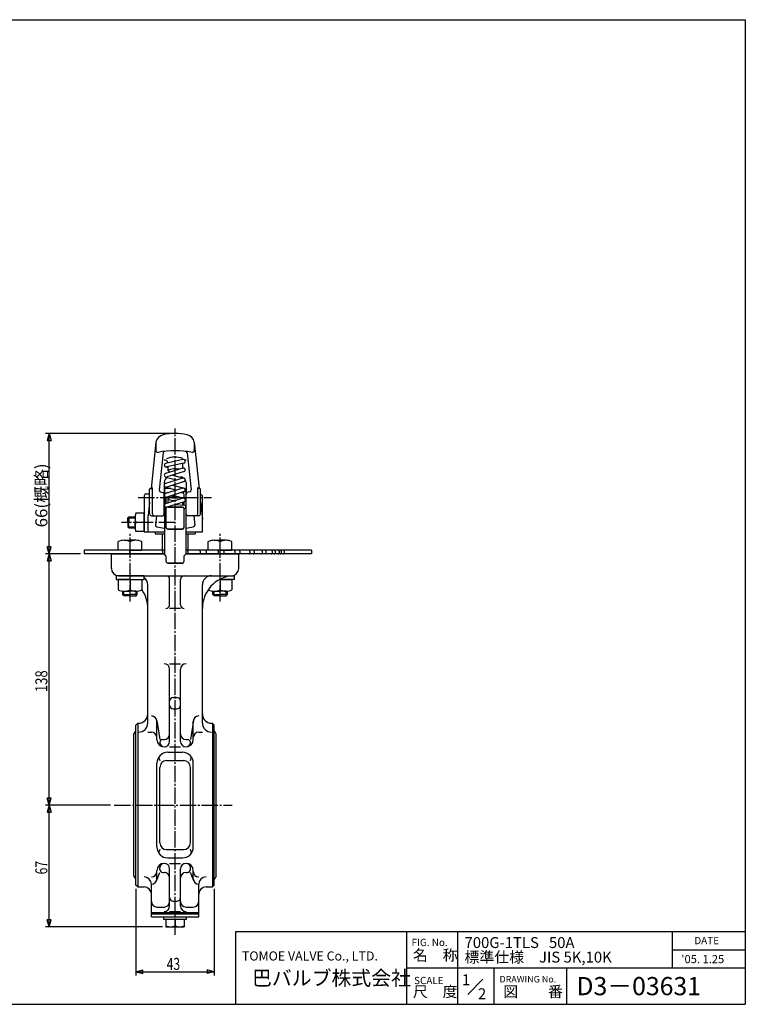
# Model space of a CAD drawing. Extents: x -360 to 400, y -277 to 264.
# Drawn here: x 1 to 400, y -277 to 264 of the extents above; entities that cross this region are included whole.
import ezdxf
from ezdxf.enums import TextEntityAlignment as Align

# ---------------------------------------------------------------- set-up
doc = ezdxf.new("R2010")
doc.units = 0
doc.header["$MEASUREMENT"] = 0
doc.linetypes.add('CENTER', pattern=[12, 9, -1, 1, -1])
for name, color, linetype in [('1', 7, 'CONTINUOUS'), ('18', 7, 'CONTINUOUS'), ('2', 7, 'CONTINUOUS'), ('20', 7, 'CONTINUOUS'), ('5', 7, 'CONTINUOUS')]:
    doc.layers.add(name, color=color, linetype=linetype)
doc.styles.get("Standard").update_dxf_attribs({"font": 'simplex.shx', "bigfont": 'BIGFONT.shx'})
doc.dimstyles.get("Standard").update_dxf_attribs({"dimscale": 2, "dimtxt": 0.18, "dimasz": 0.18, "dimexe": 0.18, "dimexo": 0.0625, "dimgap": 0.09, "dimtad": 1, "dimtih": 1, "dimtoh": 1, "dimdec": 4, "dimzin": 0, "dimdsep": 46, "dimtxsty": 'STANDARD', "dimcen": 0.09, "dimadec": 0, "dimazin": 0, "dimtfac": 1, "dimtdec": 4, "dimtofl": 0, "dimtmove": 0, "dimatfit": 3, "dimfxl": 1, "dimtolj": 1, "dimtzin": 0, "dimarcsym": 0})

# ---------------------------------------------------------------- blocks, each defined once
blk = doc.blocks.new('*D2')
at = {"layer": '5', "color": 2}
for p, q in [((34.667908, -29.541264), (15.480547, -29.541264)), ((17.480547, -29.541264), (16.445271, -33.404968)), ((17.480547, -167.541264), (17.480547, -29.541264)), ((17.480547, -29.541264), (18.515823, -33.404968)), ((16.445271, -33.404968), (18.515823, -33.404968)), ((51.194351, -167.541264), (15.480547, -167.541264)), ((17.480547, -167.541264), (16.445271, -163.677561)), ((18.515823, -163.677561), (16.445271, -163.677561)), ((17.480547, -167.541264), (18.515823, -163.677561))]:
    blk.add_line(p, q, dxfattribs=at)
at = {"layer": '5', "color": 2, "width": 0.7644}
blk.add_text('138', height=6.6, rotation=90, dxfattribs=at).set_placement((16.480547, -105.471264), (16.480547, -93.459264), align=Align.FIT)
blk = doc.blocks.new('*D3')
at = {"layer": '5', "color": 2}
for p, q in [((65.167908, -213.541264), (65.167908, -261.112793)), ((108.167908, -213.541264), (108.167908, -261.112793)), ((65.167908, -259.112793), (69.031611, -258.077517)), ((65.167908, -259.112793), (69.031611, -260.148069)), ((65.167908, -259.112793), (108.167908, -259.112793)), ((69.031611, -260.148069), (69.031611, -258.077517)), ((108.167908, -259.112793), (104.304204, -258.077517)), ((104.304204, -258.077517), (104.304204, -260.148069)), ((108.167908, -259.112793), (104.304204, -260.148069))]:
    blk.add_line(p, q, dxfattribs=at)
at = {"layer": '5', "color": 2, "width": 0.691765}
blk.add_text('43', height=6.6, dxfattribs=at).set_placement((82.047908, -258.112793), (89.439908, -258.112793), align=Align.FIT)
blk = doc.blocks.new('*D5')
at = {"layer": '5', "color": 2}
for p, q in [((84.667908, 36.63611), (15.480547, 36.63611)), ((17.480547, 36.63611), (16.445271, 32.772406)), ((16.445271, 32.772406), (18.515823, 32.772406)), ((17.480547, -29.541264), (17.480547, 36.63611)), ((17.480547, 36.63611), (18.515823, 32.772406)), ((17.480547, -29.541264), (16.445271, -25.677561)), ((18.515823, -25.677561), (16.445271, -25.677561)), ((17.480547, -29.541264), (18.515823, -25.677561)), ((34.667908, -29.541264), (15.480547, -29.541264))]:
    blk.add_line(p, q, dxfattribs=at)
blk = doc.blocks.new('*D6')
at = {"layer": '5', "color": 2}
for p, q in [((51.194351, -167.541264), (15.480547, -167.541264)), ((17.480547, -167.541264), (16.445271, -171.404968)), ((17.480547, -234.441264), (17.480547, -167.541264)), ((17.480547, -167.541264), (18.515823, -171.404968)), ((16.445271, -171.404968), (18.515823, -171.404968)), ((17.480547, -234.441264), (16.445271, -230.577561)), ((18.515823, -230.577561), (16.445271, -230.577561)), ((17.480547, -234.441264), (18.515823, -230.577561)), ((79.667908, -234.441264), (15.480547, -234.441264))]:
    blk.add_line(p, q, dxfattribs=at)

msp = doc.modelspace()

# ---------------------------------------------------------------- linework, layer by layer
at = {"layer": '1', "color": 2, "linetype": 'CENTER'}
for p, q in [((86.667908, -238.903687), (86.667908, 39.299782)), ((53.194351, -167.541323), (117.947945, -167.541323))]:
    msp.add_line(p, q, dxfattribs=at)
at = {"layer": '1'}
for p, q in [((51.667908, -37.541323), (51.667908, -29.541323)), ((51.667908, -29.541323), (80.767908, -29.541323)), ((92.567908, -29.541323), (121.667908, -29.541323)), ((121.667908, -37.541264), (121.667908, -29.541264)), ((121.667908, -37.541323), (121.667908, -29.541323)), ((55.667908, -41.541323), (117.667908, -41.541323)), ((71.667908, -122.458763), (71.667908, -46.541323)), ((83.667908, -57.450225), (83.667908, -43.541323)), ((89.667908, -57.450225), (89.667908, -43.541323)), ((101.667908, -122.458763), (101.667908, -46.541323)), ((89.667908, -59.450225), (83.667908, -59.450225)), ((83.667908, -89.853675), (89.667908, -89.853675)), ((83.667908, -132.541323), (83.667908, -92.853675)), ((89.667908, -132.541323), (89.667908, -92.853675)), ((85.667908, -108.472948), (87.667908, -108.472948)), ((85.667908, -114.623049), (87.667908, -114.623049)), ((65.167908, -123.541323), (66.167908, -122.541323)), ((65.167908, -211.541323), (65.167908, -123.541323)), ((66.167908, -122.541323), (66.167908, -212.541323)), ((66.167908, -122.541323), (66.667908, -122.541323)), ((76.631502, -121.085576), (78.275408, -131.541323)), ((76.667908, -131.541323), (76.667908, -121.551528)), ((96.704314, -121.085576), (95.060408, -131.541323)), ((96.667908, -131.541323), (96.667908, -121.551528)), ((106.667908, -122.541323), (107.167908, -122.541323)), ((108.167908, -123.541323), (107.167908, -122.541323)), ((107.167908, -122.541323), (107.167908, -212.541323)), ((108.167908, -211.541323), (108.167908, -123.541323)), ((64.042908, -128.491323), (64.879286, -127.0416)), ((64.042908, -206.591323), (64.042908, -128.491323)), ((71.667908, -127.458763), (73.667908, -127.458763)), ((99.667908, -127.458763), (101.667908, -127.458763)), ((109.292908, -128.491323), (108.456529, -127.0416)), ((109.292908, -206.591323), (109.292908, -128.491323)), ((78.275408, -133.041323), (78.275408, -133.148823)), ((79.775408, -131.541323), (80.667908, -131.541323)), ((92.667908, -131.541323), (93.560408, -131.541323)), ((95.060408, -133.041323), (95.060408, -133.148823)), ((82.667908, -138.541323), (90.667908, -138.541323)), ((83.667908, -135.541323), (89.667908, -135.541323)), ((76.667908, -190.541323), (76.667908, -144.541323)), ((77.634595, -141.275474), (78.275408, -143.08793)), ((81.996408, -143.08793), (91.339408, -143.08793)), ((95.060408, -143.08793), (95.70122, -141.275474)), ((96.667908, -190.541323), (96.667908, -144.541323)), ((78.275408, -188.273716), (78.275408, -146.80893)), ((95.060408, -188.273716), (95.060408, -146.80893)), ((78.275408, -191.994716), (77.634595, -193.807171)), ((81.996408, -191.994716), (91.339408, -191.994716)), ((95.70122, -193.807171), (95.060408, -191.994716)), ((82.667908, -196.541323), (90.667908, -196.541323)), ((83.667908, -199.541323), (89.667908, -199.541323)), ((76.456352, -209.12501), (78.275408, -204.541323)), ((76.667908, -208.018405), (76.667908, -203.541323)), ((78.275408, -202.933823), (78.275408, -201.933823)), ((79.882908, -204.541323), (80.667908, -204.541323)), ((83.667908, -223.058694), (83.667908, -202.541323)), ((89.667908, -223.058694), (89.667908, -202.541323)), ((92.667908, -204.541323), (93.452908, -204.541323)), ((95.060408, -202.933823), (95.060408, -201.933823)), ((96.879463, -209.12501), (95.060408, -204.541323)), ((96.667908, -208.018405), (96.667908, -203.541323)), ((64.042908, -206.591323), (64.879286, -208.041045)), ((109.292908, -206.591323), (108.456529, -208.041045)), ((66.167908, -212.541323), (65.167908, -211.541323)), ((66.167908, -212.541323), (69.667908, -212.541323)), ((73.667908, -228.941323), (73.667908, -211.018405)), ((99.667908, -228.941323), (99.667908, -211.018405)), ((103.667908, -212.541323), (107.167908, -212.541323)), ((107.167908, -212.541323), (108.167908, -211.541323)), ((85.667908, -220.31648), (87.667908, -220.31648)), ((73.667908, -226.541323), (99.667908, -226.541323)), ((76.667908, -223.541323), (80.667908, -223.541323)), ((83.667908, -226.058694), (89.667908, -226.058694)), ((92.667908, -223.541323), (96.667908, -223.541323)), ((73.667908, -227.341323), (99.667908, -227.341323)), ((73.667908, -228.941323), (99.667908, -228.941323)), ((80.567908, -230.441323), (80.567908, -228.941323)), ((92.767908, -230.441323), (80.567908, -230.441323)), ((81.667908, -230.441323), (81.667908, -234.441323)), ((86.667908, -230.441323), (86.667908, -233.950575)), ((91.667908, -230.441323), (91.667908, -234.441323)), ((92.767908, -228.941323), (92.767908, -230.441323)), ((81.667908, -234.441323), (91.667908, -234.441323))]:
    msp.add_line(p, q, dxfattribs=at)
for centre, radius, start, end in [((55.667908, -37.541323), 4, 180, 270), ((117.667908, -37.541264), 4, 270, 360), ((117.667908, -37.541323), 4, 270, 360), ((53.667908, -59.450225), 18, 84.235003, 84.784091), ((66.667908, -46.541323), 5, 0, 53.825064), ((81.667908, -43.541323), 2, 0, 90), ((91.667908, -43.541323), 2, 90, 180), ((119.667908, -59.450225), 18, 95.215909, 180), ((106.667908, -46.541323), 5, 90, 180), ((53.667908, -59.450225), 18, 0, 34.963766), ((81.667908, -57.450225), 2, 270, 360), ((91.667908, -57.450225), 2, 180, 270), ((80.667908, -92.853675), 3, 0, 90), ((92.667908, -92.853675), 3, 90, 180), ((85.667908, -110.472948), 2, 90, 180), ((85.667908, -112.623049), 2, 180, 270), ((87.667908, -110.472948), 2, 0, 90), ((87.667908, -112.623049), 2, 270, 360), ((66.667908, -117.541323), 5, 270, 360), ((73.667908, -121.551528), 3, 360, 90), ((99.667908, -121.551528), 3, 90, 180), ((106.667908, -117.541323), 5, 180, 270), ((66.667908, -122.458763), 5, 270, 360), ((106.667908, -122.458763), 5, 180, 270), ((65.745472, -127.541323), 1, 125.279384, 150.018361), ((73.667908, -130.458763), 3, 360, 90), ((80.667908, -128.541323), 3, 270, 360), ((92.667908, -128.541323), 3, 180, 270), ((99.667908, -130.458763), 3, 90, 180), ((107.590344, -127.541323), 1, 29.981639, 54.720616), ((80.667908, -131.541323), 4, 180, 270), ((79.775408, -133.041323), 1.5, 90, 180), ((80.667908, -133.148823), 2.3925, 180, 270), ((80.667908, -132.541323), 3, 270, 360), ((92.667908, -132.541323), 3, 180, 270), ((92.667908, -131.541323), 4, 270, 360), ((92.667908, -133.148823), 2.3925, 270, 360), ((93.560408, -133.041323), 1.5, 0, 90), ((82.667908, -144.541323), 6, 90, 180), ((90.667908, -144.541323), 6, 0, 90), ((81.996408, -146.80893), 3.721, 90, 180), ((91.339408, -146.80893), 3.721, 0, 90), ((81.996408, -188.273716), 3.721, 180, 270), ((91.339408, -188.273716), 3.721, 270, 360), ((82.667908, -190.541323), 6, 180, 270), ((90.667908, -190.541323), 6, 270, 360), ((80.667908, -203.541323), 4, 90, 180), ((80.667908, -201.933823), 2.3925, 90, 180), ((80.667908, -202.541323), 3, 0, 90), ((92.667908, -202.541323), 3, 90, 180), ((92.667908, -203.541323), 4, 0, 90), ((92.667908, -201.933823), 2.3925, 0, 90), ((73.667908, -204.018405), 3, 270, 360), ((79.882908, -202.933823), 1.6075, 180, 270), ((80.667908, -207.541323), 3, 0, 90), ((92.667908, -207.541323), 3, 90, 180), ((93.452908, -202.933823), 1.6075, 270, 360), ((99.667908, -204.018405), 3, 180, 270), ((65.745472, -207.541323), 1, 209.981639, 234.720616), ((69.667908, -211.018405), 4, 0, 90), ((73.667908, -208.018405), 3, 270, 360), ((99.667908, -208.018405), 3, 180, 270), ((103.667908, -211.018405), 4, 90, 180), ((107.590344, -207.541323), 1, 305.279384, 330.018361), ((69.667908, -216.541323), 4, 0, 90), ((103.667908, -216.541323), 4, 90, 180), ((76.667908, -220.541323), 3, 180, 270), ((80.667908, -220.541323), 3, 270, 360), ((85.667908, -218.31648), 2, 180, 270), ((87.667908, -218.31648), 2, 270, 360), ((92.667908, -220.541323), 3, 180, 270), ((96.667908, -220.541323), 3, 270, 0), ((80.667908, -223.058694), 3, 270, 360), ((92.667908, -223.058694), 3, 180, 270), ((84.167908, -227.828115), 6.613208, 247.788205, 292.211795), ((89.167908, -227.828115), 6.613208, 247.788205, 292.211795)]:
    msp.add_arc(centre, radius, start, end, dxfattribs=at)
at = {"layer": '2'}
for p, q in [((76.156738, 31.839159), (73.465916, 6.458736)), ((76.156738, 31.839159), (76.156738, 27.256513)), ((97.179078, 31.839159), (97.179078, 27.256513)), ((97.179078, 31.839159), (99.8699, 6.458736)), ((80.038417, 25.929037), (77.889506, 5.660036)), ((91.006269, 22.353337), (81.445085, 20.171686)), ((93.297399, 25.929037), (95.44631, 5.660036)), ((91.006269, 17.649403), (81.445085, 14.64605)), ((81.489689, 18.250727), (82.667908, 17.939907)), ((91.498606, 20.418031), (82.044449, 18.263608)), ((82.667908, 20.564621), (82.667908, 20.392998)), ((82.667908, 18.405683), (82.667908, 16.391854)), ((82.667908, 16.391854), (83.667908, 15.391854)), ((90.667908, 20.228731), (90.667908, 17.543117)), ((90.667908, 17.897894), (91.561029, 17.662285)), ((91.006269, 12.123767), (81.445085, 9.120414)), ((81.489689, 12.72509), (87.702732, 11.086062)), ((91.605633, 15.741325), (82.044449, 12.737972)), ((85.347986, 13.775677), (91.561029, 12.136648)), ((72.667908, -7.541264), (72.667908, 5.958736)), ((73.167908, 6.458736), (73.667908, 6.458736)), ((74.167908, -7.541264), (74.167908, 6.958736)), ((80.667908, 9.705007), (80.667908, 3.203105)), ((80.767908, 5.458736), (80.767908, -29.612332)), ((91.006269, 6.59813), (81.445085, 3.594777)), ((81.489689, 7.199454), (87.702732, 5.560425)), ((84.297518, 6.458736), (81.767908, 6.458736)), ((91.605633, 10.215689), (82.044449, 7.212335)), ((85.347986, 8.25004), (91.561029, 6.611012)), ((92.567908, 5.458736), (92.567908, -29.612332)), ((92.667908, 9.705007), (92.667908, 3.203105)), ((92.667908, 9.705007), (92.667908, 4.542736)), ((99.167908, -7.541264), (99.167908, 6.958736)), ((100.167908, 6.458736), (99.667908, 6.458736)), ((100.667908, -7.541264), (100.667908, 5.958736)), ((69.667908, 2.458736), (69.667908, -17.541264)), ((70.667908, 3.458736), (72.667908, 3.458736)), ((78.578707, 4.602327), (79.973133, 4.155385)), ((80.667908, -7.541264), (80.667908, 3.203105)), ((91.006269, 1.072494), (81.445085, -1.930859)), ((81.489689, 1.673817), (83.381985, 1.174621)), ((81.667908, 1.643696), (81.667908, -1.860866)), ((91.605633, 4.690052), (82.044449, 1.686699)), ((82.667908, 4.174165), (83.289569, 4.174165)), ((83.667908, 1.460544), (82.667908, 0.460544)), ((82.667908, 0.460544), (82.667908, -1.546747)), ((85.347986, 2.724404), (91.561029, 1.085375)), ((90.283115, 0.845337), (89.667908, 1.460544)), ((89.963306, 4.174165), (90.667908, 4.174165)), ((91.667908, 1.05065), (91.667908, 3.174165)), ((92.667908, -7.541264), (92.667908, 3.203105)), ((94.757108, 4.602327), (93.362683, 4.155385)), ((100.667908, 3.458736), (101.667908, 2.458736)), ((101.667908, -17.541264), (101.667908, 2.458736)), ((72.667908, -1.068252), (71.867908, -8.614028)), ((81.667908, -3.88194), (81.667908, -14.934701)), ((91.605633, -0.835584), (82.044449, -3.838938)), ((82.667908, -3.643097), (82.667908, -3.771578)), ((82.667908, -3.771578), (90.667908, -3.771578)), ((90.667908, -3.771578), (82.667908, -3.771578)), ((86.959905, -2.294898), (91.561029, -2.672266)), ((90.667908, -1.130142), (90.667908, -2.599015)), ((91.667908, -2.695687), (91.667908, -0.81374)), ((91.667908, -14.934701), (91.667908, -4.689771)), ((100.667908, -1.068252), (101.467908, -8.614028)), ((100.667908, -1.068252), (101.667908, -10.500473)), ((60.667908, -9.766919), (61.208908, -9.225919)), ((60.667908, -12.225919), (60.667908, -9.766919)), ((61.208908, -9.225919), (64.686836, -9.225919)), ((61.208908, -9.225919), (61.208908, -12.225919)), ((64.667908, -9.725919), (64.667908, -12.225919)), ((69.667908, -7.225919), (65.158655, -7.225919)), ((69.667908, -17.225919), (69.667908, -7.225919)), ((69.667908, -12.225919), (69.667908, -7.225919)), ((71.867908, -17.541264), (71.867908, -8.614028)), ((73.667908, -8.541264), (79.667908, -8.541264)), ((76.38389, -8.541264), (75.842895, -13.644053)), ((99.667908, -8.541264), (93.667908, -8.541264)), ((96.951926, -8.541264), (97.492921, -13.644053)), ((60.667908, -12.225919), (60.667908, -14.684919)), ((60.667908, -14.684919), (61.208908, -15.225919)), ((61.208908, -15.225919), (61.208908, -12.225919)), ((61.208908, -15.225919), (64.686836, -15.225919)), ((64.667908, -14.725919), (64.667908, -12.225919)), ((69.667908, -12.225919), (65.158655, -12.225919)), ((69.667908, -12.225919), (65.158655, -12.225919)), ((69.667908, -12.225919), (69.667908, -17.225919)), ((90.667908, -15.934701), (82.667908, -15.934701)), ((82.667908, -15.934701), (90.667908, -15.934701)), ((69.667908, -17.225919), (65.158655, -17.225919)), ((80.767908, -17.541264), (69.667908, -17.541264)), ((75.667908, -17.541264), (75.667908, -18.541264)), ((75.667908, -18.541264), (80.767908, -18.541264)), ((79.667908, -27.541264), (79.667908, -18.541264)), ((101.667908, -17.541264), (92.567908, -17.541264)), ((92.567908, -18.541264), (97.667908, -18.541264)), ((93.667908, -18.541264), (93.667908, -27.541264)), ((97.667908, -17.541264), (97.667908, -18.541264)), ((55.419171, -27.541264), (55.419171, -22.762952)), ((58.669171, -22.041264), (61.919171, -22.041264)), ((65.169171, -22.041264), (61.919171, -22.041264)), ((61.919171, -27.541264), (61.919171, -22.762952)), ((61.919171, -27.541264), (61.919171, -22.762952)), ((68.419171, -27.541264), (68.419171, -22.762952)), ((104.916645, -27.541264), (104.916645, -22.762952)), ((108.166645, -22.041264), (111.416645, -22.041264)), ((114.666645, -22.041264), (111.416645, -22.041264)), ((111.416645, -27.541264), (111.416645, -22.762952)), ((111.416645, -27.541264), (111.416645, -22.762952)), ((117.916645, -27.541264), (117.916645, -22.762952)), ((36.667908, -27.541264), (36.667908, -29.541264)), ((80.767908, -27.541264), (36.667908, -27.541264)), ((80.767908, -29.541264), (36.667908, -29.541264)), ((61.919171, -27.541264), (55.419171, -27.541264)), ((61.667908, -28.041264), (61.667908, -29.041264)), ((61.919171, -27.541264), (68.419171, -27.541264)), ((79.667908, -28.041264), (79.667908, -29.041264)), ((81.667908, -30.512332), (80.767908, -29.612332)), ((81.667908, -30.512332), (81.667908, -33.541264)), ((92.567908, -29.612332), (91.667908, -30.512332)), ((91.667908, -33.541264), (91.667908, -30.512332)), ((161.667908, -27.541264), (92.567908, -27.541264)), ((161.667908, -29.541264), (92.567908, -29.541264)), ((93.749487, -28.041264), (93.749487, -29.041264)), ((100.514617, -28.041264), (100.514617, -29.041264)), ((103.721522, -28.041264), (103.721522, -29.041264)), ((111.416645, -27.541264), (104.916645, -27.541264)), ((110.382338, -28.041264), (110.382338, -29.041264)), ((111.416645, -27.541264), (117.916645, -27.541264)), ((113.381028, -28.041264), (113.381028, -29.041264)), ((119.52995, -28.041264), (119.52995, -29.041264)), ((122.258144, -28.041264), (122.258144, -29.041264)), ((127.679509, -28.041264), (127.679509, -29.041264)), ((130.069061, -28.041264), (130.069061, -29.041264)), ((134.583392, -28.041264), (134.583392, -29.041264)), ((136.576449, -28.041264), (136.576449, -29.041264)), ((140.031831, -28.041264), (140.031831, -29.041264)), ((141.582583, -28.041264), (141.582583, -29.041264)), ((143.859276, -28.041264), (143.859276, -29.041264)), ((144.935355, -28.041264), (144.935355, -29.041264)), ((146.531757, -28.041264), (146.531757, -29.041264)), ((161.667908, -27.541264), (161.667908, -29.541264)), ((82.667908, -34.541264), (90.667908, -34.541264)), ((90.667908, -34.541264), (82.667908, -34.541264)), ((54.219171, -41.541264), (54.219171, -43.541264)), ((69.619171, -41.541264), (54.219171, -41.541264)), ((69.619171, -43.541264), (69.619171, -41.541264)), ((103.716645, -41.541264), (119.116645, -41.541264)), ((119.116645, -41.541264), (119.116645, -43.541264)), ((54.219171, -43.541264), (69.619171, -43.541264)), ((61.919171, -43.541264), (55.419171, -43.541264)), ((55.419171, -43.541264), (55.419171, -49.319576)), ((61.919171, -43.541264), (61.919171, -49.319576)), ((61.919171, -43.541264), (68.419171, -43.541264)), ((61.919171, -43.541264), (61.919171, -49.319576)), ((68.419171, -43.541264), (68.419171, -49.319576)), ((111.247399, -43.541264), (117.916645, -43.541264)), ((111.416645, -43.541264), (111.416645, -49.319576)), ((111.416645, -43.639924), (111.416645, -49.319576)), ((119.116645, -43.541264), (111.582503, -43.541264)), ((117.916645, -43.541264), (117.916645, -49.319576)), ((57.919171, -51.864764), (57.919171, -50.00455)), ((58.595671, -52.541264), (57.919171, -51.864764)), ((57.919171, -51.864764), (61.919171, -51.864764)), ((61.919171, -52.541264), (58.595671, -52.541264)), ((58.669171, -50.041264), (61.919171, -50.041264)), ((65.169171, -50.041264), (61.919171, -50.041264)), ((65.919171, -51.864764), (61.919171, -51.864764)), ((61.919171, -52.541264), (65.242671, -52.541264)), ((65.242671, -52.541264), (65.919171, -51.864764)), ((65.919171, -51.864764), (65.919171, -50.00455)), ((104.916645, -49.135176), (104.916645, -49.319576)), ((107.416645, -51.864764), (107.416645, -50.00455)), ((108.093145, -52.541264), (107.416645, -51.864764)), ((107.416645, -51.864764), (111.416645, -51.864764)), ((111.416645, -52.541264), (108.093145, -52.541264)), ((108.166645, -50.041264), (111.416645, -50.041264)), ((114.666645, -50.041264), (111.416645, -50.041264)), ((115.416645, -51.864764), (111.416645, -51.864764)), ((111.416645, -52.541264), (114.740145, -52.541264)), ((114.740145, -52.541264), (115.416645, -51.864764)), ((115.416645, -51.864764), (115.416645, -50.00455))]:
    msp.add_line(p, q, dxfattribs=at)
at = {"layer": '2', "color": 2, "linetype": 'CENTER'}
for p, q in [((66.443483, 1.458736), (106.766477, 1.458736)), ((86.667908, -12.225919), (57.308529, -12.225919)), ((61.919171, -55.59986), (61.919171, -18.449551)), ((111.416645, -55.59986), (111.416645, -18.449551))]:
    msp.add_line(p, q, dxfattribs=at)
at = {"layer": '2', "color": 2}
for p, q in [((60.667908, -9.766919), (64.667908, -9.766919)), ((60.667908, -14.684919), (64.667908, -14.684919)), ((58.595671, -52.541264), (58.595671, -50.040913)), ((65.242671, -52.541264), (65.242671, -50.040913)), ((108.093145, -52.541264), (108.093145, -50.040913)), ((114.740145, -52.541264), (114.740145, -50.040913))]:
    msp.add_line(p, q, dxfattribs=at)
at = {"layer": '2'}
for centre, radius, start, end in [((81.092772, 31.041935), 5, 102.16676, 170.825334), ((86.667908, 5.183288), 31.452822, 77.83324, 102.16676), ((92.243044, 31.041935), 5, 9.174666, 77.83324), ((77.156738, 27.256513), 1, 180, 280.699755), ((86.667908, -23.081115), 50.228304, 79.300245, 100.699755), ((96.179078, 27.256513), 1, 259.300245, 360), ((81.032844, 25.823609), 1, 96.57294, 173.948133), ((81.167908, 20.564621), 1.5, 0, 110.667199), ((86.667908, 12.370062), 11.334722, 68.408724, 114.66929), ((91.305951, 21.399298), 1, 281.107766, 107.438515), ((92.167908, 20.564621), 1.5, 69.332801, 94.270956), ((92.302972, 25.823609), 1, 6.051867, 83.42706), ((81.744767, 19.217647), 1, 98.020858, 286.620601), ((86.667908, 7.370339), 9.868523, 76.978496, 113.911756), ((91.305951, 16.695364), 1, 281.107766, 107.438515), ((83.667908, 9.705007), 3, 113.205282, 180), ((81.744767, 13.692011), 1, 107.438515, 286.620601), ((89.667908, 9.705007), 3, 55.144622, 90), ((91.305951, 11.169728), 1, 281.107766, 107.438515), ((89.667908, 9.705007), 3, 0, 28.460849), ((73.167908, 5.958736), 0.5, 90, 180), ((73.667908, 6.958736), 0.5, 270, 360), ((78.883933, 5.554608), 1, 173.948133, 252.228285), ((81.744767, 8.166374), 1, 107.438515, 286.620601), ((81.767908, 5.458736), 1, 90, 180), ((91.305951, 5.644091), 1, 281.107766, 107.438515), ((91.567908, 5.458736), 1, 0, 63.950626), ((94.451883, 5.554608), 1, 287.771715, 6.051867), ((99.667908, 6.958736), 0.5, 180, 270), ((100.167908, 5.958736), 0.5, 0, 90), ((70.667908, 2.458736), 1, 90, 180), ((79.667908, 3.203105), 1, 0, 72.228285), ((81.744767, 2.640738), 1, 107.438515, 286.620601), ((82.667908, 3.174165), 1, 90, 147.287273), ((86.667908, 14.467693), 14.567094, 254.062329, 272.574998), ((86.667908, -9.081877), 10.96096, 74.115522, 105.884478), ((86.673352, 16.528304), 15.364572, 258.719715, 281.24576), ((90.667908, 3.174165), 1, 0, 90), ((91.305951, 0.118455), 1, 287.438515, 107.438515), ((93.667908, 3.203105), 1, 107.771715, 180), ((81.744767, -2.884898), 1, 100.738785, 286.620601), ((82.667908, -4.771578), 1, 90, 180), ((82.667908, -4.771578), 1, 90, 180), ((90.667908, -4.771578), 1, 0, 90), ((90.667908, -4.771578), 1, 0, 90), ((91.591049, -3.692729), 1, 273.731968, 85.591963), ((71.281115, -9.725919), 6.613208, 157.788205, 202.211795), ((73.667908, -7.541264), 1, 180, 270), ((75.167908, -7.541264), 1, 180, 270), ((79.667908, -7.541264), 1, 270, 360), ((93.667908, -7.541264), 1, 180, 270), ((98.167908, -7.541264), 1, 270, 360), ((99.667908, -7.541264), 1, 270, 360), ((71.281115, -14.725919), 6.613208, 157.788205, 202.211795), ((76.837321, -13.749481), 1, 173.948133, 260.048121), ((86.667908, 42.277667), 57.883053, 260.048121, 264.1497), ((82.667908, -14.934701), 1, 180, 270), ((82.667908, -14.934701), 1, 180, 270), ((90.667908, -14.934701), 1, 270, 360), ((90.667908, -14.934701), 1, 270, 360), ((86.667908, 42.277667), 57.883053, 275.8503, 279.951879), ((96.498495, -13.749481), 1, 279.951879, 6.051867), ((58.669171, -29.720023), 7.678759, 64.96034, 115.03966), ((65.169171, -29.720023), 7.678759, 64.96034, 115.03966), ((108.166645, -29.720023), 7.678759, 64.96034, 115.03966), ((114.666645, -29.720023), 7.678759, 64.96034, 115.03966), ((62.167908, -28.041264), 0.5, 90, 180), ((62.167908, -29.041264), 0.5, 180, 270), ((79.167908, -28.041264), 0.5, 0, 90), ((79.167908, -29.041264), 0.5, 270, 360), ((93.249487, -28.041264), 0.5, 0, 90), ((93.249487, -29.041264), 0.5, 270, 360), ((100.014617, -28.041264), 0.5, 0, 90), ((100.014617, -29.041264), 0.5, 270, 360), ((103.221522, -28.041264), 0.5, 0, 90), ((103.221522, -29.041264), 0.5, 270, 360), ((109.882338, -28.041264), 0.5, 0, 90), ((109.882338, -29.041264), 0.5, 270, 360), ((112.881028, -28.041264), 0.5, 0, 90), ((112.881028, -29.041264), 0.5, 270, 360), ((119.02995, -28.041264), 0.5, 0, 90), ((119.02995, -29.041264), 0.5, 270, 360), ((121.758144, -28.041264), 0.5, 0, 90), ((121.758144, -29.041264), 0.5, 270, 360), ((127.179509, -28.041264), 0.5, 0, 90), ((127.179509, -29.041264), 0.5, 270, 360), ((129.569061, -28.041264), 0.5, 0, 90), ((129.569061, -29.041264), 0.5, 270, 360), ((134.083392, -28.041264), 0.5, 0, 90), ((134.083392, -29.041264), 0.5, 270, 360), ((136.076449, -28.041264), 0.5, 0, 90), ((136.076449, -29.041264), 0.5, 270, 360), ((139.531831, -28.041264), 0.5, 0, 90), ((139.531831, -29.041264), 0.5, 270, 360), ((141.082583, -28.041264), 0.5, 0, 90), ((141.082583, -29.041264), 0.5, 270, 360), ((143.359276, -28.041264), 0.5, 0, 90), ((143.359276, -29.041264), 0.5, 270, 360), ((144.435355, -28.041264), 0.5, 0, 90), ((144.435355, -29.041264), 0.5, 270, 360), ((146.031757, -28.041264), 0.5, 0, 90), ((146.031757, -29.041264), 0.5, 270, 360), ((82.667908, -33.541264), 1, 180, 270), ((82.667908, -33.541264), 1, 180, 270), ((90.667908, -33.541264), 1, 270, 360), ((90.667908, -33.541264), 1, 270, 360), ((58.669171, -42.362506), 7.678759, 244.96034, 295.03966), ((65.169171, -42.362506), 7.678759, 244.96034, 295.03966), ((108.166645, -42.362506), 7.678759, 244.96034, 295.03966), ((114.666645, -42.362506), 7.678759, 244.96034, 295.03966)]:
    msp.add_arc(centre, radius, start, end, dxfattribs=at)
for p in [(69.667908, -12.225919), (61.919171, -27.541264), (111.416645, -27.541264), (61.919171, -41.541264), (61.919171, -41.541264), (111.416645, -41.541264), (111.416645, -41.541264)]:
    msp.add_point(p, dxfattribs=at)
at = {"layer": '20', "color": 3}
for p, q in [((-360, 264), (400, 264)), ((400, 264), (400, -277)), ((120, -277), (120, -237)), ((120, -237), (400, -237)), ((214, -277), (214, -237)), ((-360, -277), (400, -277))]:
    msp.add_line(p, q, dxfattribs=at)
at = {"layer": '20'}
for p, q in [((242, -277), (242, -237)), ((360, -257), (360, -237)), ((360, -247), (400, -247)), ((214, -257), (400, -257)), ((262, -277), (262, -257)), ((302, -277), (302, -257)), ((247.456829, -271.543171), (255.796581, -263.203419))]:
    msp.add_line(p, q, dxfattribs=at)

# ---------------------------------------------------------------- texts
at = {"layer": '18'}
for s, height, p in [('700G-1TLS   50A', 6, (245.708481, -246.070526)), ('標準仕様\u3000JIS 5K,10K', 6, (245.708481, -254.070526)), ("'05. 1.25", 4.5, (364.888449, -254.40094)), ('1', 6, (244.289261, -266.527985)), ('D3－03631', 10, (307.2, -272)), ('2', 6, (253.082458, -274.202026))]:
    msp.add_text(s, height=height, dxfattribs=at).set_placement(p)
at = {"layer": '20'}
for s, height, p in [('FIG. No.', 4, (216.593164, -244.991769)), ('DATE', 4, (372, -244)), ('TOMOE VALVE Co., LTD.', 5, (123.400292, -252.940506)), ('名\u3000称', 6, (217.325854, -253)), ('巴バルブ株式会社', 8, (128.94869, -266.57962)), ('SCALE', 4, (218.002142, -265.922058)), ('DRAWING No.', 3.6, (264.922851, -264.993835)), ('尺\u3000度', 6, (217.325854, -273)), ('図\u3000\u3000番', 6, (267, -273))]:
    msp.add_text(s, height=height, dxfattribs=at).set_placement(p)
at = {"layer": '5'}
for s, width, p, p2 in [('66(概略)', 1.002873, (16.480547, -14.932577), (16.480547, 20.179422)), ('67', 0.691765, (16.480547, -205.611264), (16.480547, -198.219264))]:
    msp.add_text(s, height=6.6, rotation=90, dxfattribs=dict(at, width=width)).set_placement(p, p2, align=Align.FIT)

# ---------------------------------------------------------------- dimensions: what is measured, and where the dimension line sits
for base, p1, p2, picture, middle in [((17.480547, 36.63611), (36.667908, -29.541264), (86.667908, 36.63611), '*D5', (14.980547, 3.547423)), ((17.480547, -167.541264), (81.667908, -234.441264), (53.194351, -167.541264), '*D6', (14.980547, -200.991264))]:
    dim = msp.add_linear_dim(base=base, p1=p1, p2=p2, angle=90, dimstyle='Standard', dxfattribs=at)
    dim.commit()
    dim.dimension.update_dxf_attribs({"geometry": picture, "text_midpoint": middle})
dim = msp.add_linear_dim(base=(17.480547, -29.541264), p1=(53.194351, -167.541264), p2=(36.667908, -29.541264), angle=90, text='138', dimstyle='Standard', dxfattribs=at)
dim.commit()
dim.dimension.update_dxf_attribs({"geometry": '*D2', "text_midpoint": (9.550547, -98.871264)})
dim = msp.add_linear_dim(base=(108.167908, -259.112793), p1=(65.167908, -211.541264), p2=(108.167908, -211.541264), text='43', dimstyle='Standard', dxfattribs=at)
dim.commit()
dim.dimension.update_dxf_attribs({"geometry": '*D3', "text_midpoint": (86.667908, -254.812793)})

doc.saveas('drawing.dxf')
